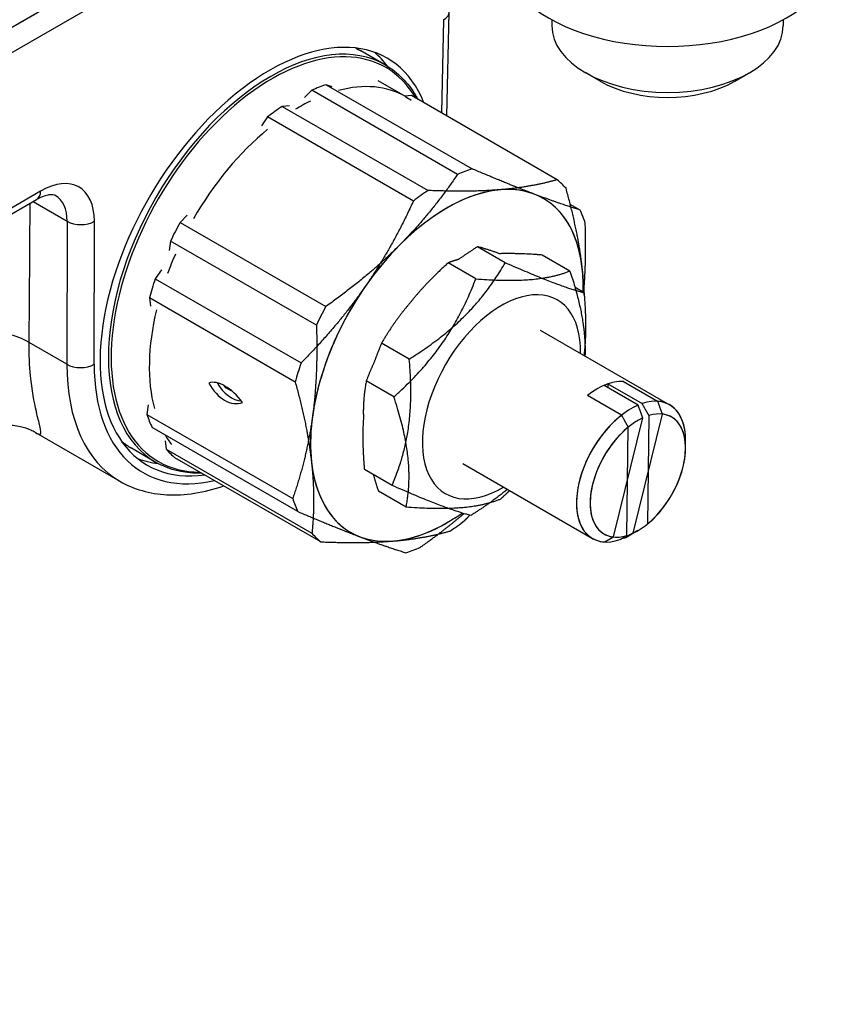
# Model space of a CAD drawing. Units: millimetres. Extents: x 173 to 2322, y 22 to 3027.
# Drawn here: x 945 to 1004, y 2022 to 2093 of the extents above; entities that cross this region are included whole.
import ezdxf

# ---------------------------------------------------------------- set-up
doc = ezdxf.new("R2010")
doc.units = ezdxf.units.MM
doc.header["$LTSCALE"] = 11.111111
doc.layers.add('Visible Edges(Hillmar_metric)', color=7, linetype='Continuous', lineweight=25)
doc.layers.add('Visible Tangent Edges(Hillmar_Metric)', color=7, linetype='Continuous', lineweight=25, true_color=0xc0c0c0)

msp = doc.modelspace()

# ---------------------------------------------------------------- linework, layer by layer
at = {"layer": 'Visible Edges(Hillmar_metric)'}
for p, q in [((825.7069, 2024.1611), (1002.4792, 2126.2301)), ((1002.4937, 2126.2075), (825.7215, 2024.1385)), ((825.7215, 2022.3382), (1002.4938, 2124.4073)), ((975.7932, 2086.3364), (975.9744, 2093.8284)), ((983.3579, 2093.2729), (983.3579, 2092.8515)), ((1000.0245, 2093.2732), (1000.0245, 2092.8519)), ((971.3769, 2090.0134), (969.6091, 2091.034)), ((971.3769, 2090.0134), (969.6091, 2091.034)), ((986.8532, 2088.8407), (985.7989, 2089.4493)), ((996.5294, 2088.8409), (997.5836, 2089.4496)), ((967.545, 2088.4318), (967.1183, 2088.5945)), ((967.1183, 2088.5945), (977.6186, 2082.5325)), ((972.8144, 2087.7402), (970.8502, 2088.8741)), ((972.8144, 2087.7402), (970.8502, 2088.8741)), ((966.0684, 2088.1957), (965.5482, 2087.6732)), ((976.5687, 2082.1336), (966.0684, 2088.1957)), ((973.2447, 2087.8077), (972.7664, 2087.7679)), ((983.745, 2081.7457), (973.2447, 2087.8077)), ((964.4597, 2087.0762), (963.9498, 2087.0337)), ((963.9498, 2087.0337), (974.4501, 2080.9716)), ((962.8923, 2086.2768), (962.4484, 2085.6365)), ((973.3926, 2080.2147), (962.8923, 2086.2768)), ((881.059, 2042.6656), (946.2607, 2080.3133)), ((985.3969, 2079.5657), (984.6898, 2079.974)), ((957.1063, 2079.1937), (956.5861, 2078.6712)), ((956.5861, 2078.6712), (967.0864, 2072.6091)), ((955.9057, 2077.3321), (955.8122, 2076.6468)), ((966.406, 2071.27), (955.9057, 2077.3321)), ((980.009, 2075.7698), (978.0147, 2076.9211)), ((977.8895, 2074.6073), (975.8952, 2075.7587)), ((984.6662, 2075.1717), (982.6719, 2076.323)), ((955.2443, 2075.2462), (954.8004, 2074.6059)), ((954.8004, 2074.6059), (965.3007, 2068.5438)), ((985.6799, 2073.6068), (985.0324, 2073.9806)), ((964.8817, 2067.1712), (954.3814, 2073.2332)), ((954.3814, 2073.2332), (954.4474, 2072.6354)), ((982.5114, 2070.9158), (991.8415, 2065.5293)), ((982.5114, 2070.9158), (991.8415, 2065.5293)), ((973.0957, 2068.8257), (971.1014, 2069.9771)), ((971.99, 2066.0985), (969.9957, 2067.2498)), ((988.5204, 2067.2019), (990.9757, 2065.7844)), ((960.1872, 2066.5877), (959.8891, 2066.7598)), ((989.5772, 2065.5116), (987.1219, 2066.9291)), ((987.4005, 2067.0357), (987.3972, 2066.7701)), ((987.4005, 2067.0357), (989.8558, 2065.6182)), ((988.3829, 2064.7922), (985.9276, 2066.2097)), ((954.2951, 2065.5261), (954.2016, 2064.8408)), ((954.2016, 2064.8408), (964.702, 2058.7788)), ((987.8005, 2056.0084), (989.9108, 2064.5877)), ((991.3092, 2064.8606), (989.199, 2056.2812)), ((990.3397, 2064.7518), (990.2431, 2056.9431)), ((965.0714, 2057.8385), (954.5711, 2063.9006)), ((988.7701, 2056.1171), (988.8667, 2063.9259)), ((946.172, 2063.5338), (952.2461, 2060.0272)), ((992.9921, 2062.4193), (992.9921, 2062.9863)), ((992.9921, 2062.4193), (992.9921, 2062.9863)), ((954.8498, 2061.3861), (953.082, 2062.4067)), ((954.8498, 2061.3861), (953.082, 2062.4067)), ((955.5184, 2062.9342), (955.5844, 2062.3364)), ((955.5763, 2062.41), (955.573, 2062.4119)), ((955.5763, 2062.41), (955.573, 2062.4119)), ((955.5844, 2062.3364), (966.0848, 2056.2743)), ((966.7233, 2055.6586), (956.223, 2061.7207)), ((971.8533, 2059.7187), (969.859, 2060.8701)), ((976.956, 2061.2931), (986.2862, 2055.9067)), ((976.956, 2061.2931), (986.2862, 2055.9067)), ((972.8671, 2058.1539), (970.8728, 2059.3052)), ((988.5504, 2055.9244), (988.4992, 2055.9539)), ((989.5548, 2056.4653), (989.0637, 2056.1818))]:
    msp.add_line(p, q, dxfattribs=at)
for centre, major_axis, ratio, start_param, end_param in [((991.6911, 2098.325), (-12.0833, -0.0002), 0.5773628, 0, 3.1415927), ((991.6912, 2092.8517), (8.3333, 0.0002), 0.5773628, 3.1415927, 6.2831853), ((962.8618, 2075.8449), (8.693, 14.6266), 0.568708, 5.8727328, 9.8496314), ((961.2473, 2076.777), (8.5066, 14.7346), 0.5773357, 6.042822, 6.1799628), ((964.7338, 2074.7642), (-7.8101, -13.5282), 0.5773357, 3.7093868, 3.8058536), ((991.6912, 2091.6343), (6.8423, 0.0001), 0.5773628, 3.9270233, 5.4977547), ((964.7338, 2074.7642), (-7.8101, -13.5282), 0.5773357, 3.9980203, 4.0944871), ((975.2342, 2068.7021), (-7.8101, -13.5282), 0.5773357, 3.7093868, 3.8058536), ((975.8052, 2068.3724), (6.9442, 12.0283), 0.5773357, 0.0924287, 1.1396263), ((975.2342, 2068.7021), (7.8101, 13.5282), 0.5773357, 6.0924154, 6.1888822), ((975.8052, 2068.3724), (6.9442, 12.0283), 0.5773357, 0.3810623, 1.4282598), ((975.2342, 2068.7021), (-7.8101, -13.5282), 0.5773357, 3.9980203, 4.0944871), ((975.8052, 2068.3724), (6.9442, 12.0283), 0.5773357, 5.61705, 6.6642476), ((975.8052, 2068.3724), (6.9442, 12.0283), 0.5773357, 5.4626949, 6.3756141), ((975.2342, 2068.7021), (7.8101, 13.5282), 0.5773357, 5.8037819, 5.9002487), ((964.7338, 2074.7642), (-7.8101, -13.5282), 0.5773357, 4.7565843, 4.8530511), ((975.8052, 2068.3724), (-6.9442, -12.0283), 0.5773357, 4.281219, 5.3284165), ((975.8052, 2068.3724), (6.9442, 12.0283), 0.5773357, 5.4626949, 5.61705), ((964.7338, 2074.7642), (-7.8101, -13.5282), 0.5773357, 5.0452179, 5.1416847), ((975.8052, 2068.3724), (-6.9442, -12.0283), 0.5773357, 4.5698525, 5.61705), ((979.7337, 2066.1044), (4.0276, 6.9764), 0.5773357, 5.4734017, 10.2345615), ((979.7337, 2066.1044), (4.0276, 6.9764), 0.5773357, 5.4734017, 10.2345615), ((975.2342, 2068.7021), (-7.8101, -13.5282), 0.5773357, 4.7565843, 4.8530511), ((975.2342, 2068.7021), (-7.8101, -13.5282), 0.5773357, 5.0452179, 5.1416847), ((960.0408, 2064.8648), (-1.54, 2.1515), 0.5045621, 4.7417898, 6.1478955), ((986.6085, 2062.1355), (2.7777, 4.8113), 0.5773357, 0.2770873, 0.6543201), ((960.1116, 2068.1664), (0.9397, -2.4733), 0.6664167, 4.8950154, 6.3011211), ((960.6033, 2068.3532), (0.9397, -2.4733), 0.6664167, 4.9703911, 5.9777646), ((959.9311, 2067.068), (-0.1253, 0.3298), 0.6664167, 1.7539537, 2.4564756), ((960.2292, 2066.8959), (0.1253, -0.3298), 0.6664167, 5.5980682, 5.9747231), ((986.6085, 2062.1355), (2.7777, 4.8113), 0.5773357, 0.5823818, 0.9596146), ((989.0638, 2060.718), (2.7777, 4.8113), 0.5773357, 5.497825, 6.8655671), ((989.0638, 2060.718), (2.7777, 4.8113), 0.5773357, 5.497825, 6.5602726), ((989.0638, 2060.718), (-2.7777, -4.8113), 0.5773357, 3.7959127, 6.5602726), ((989.5549, 2060.4345), (2.4305, 4.2099), 0.5773357, 4.1285514, 6.838223), ((964.7338, 2074.7642), (-7.8101, -13.5282), 0.5773357, 5.8037819, 5.9002487), ((975.8052, 2068.3724), (-6.9442, -12.0283), 0.5773357, 5.3284165, 6.3756141), ((989.0638, 2060.718), (-2.7777, -4.8113), 0.5773357, 4.1012072, 6.8655671), ((989.5549, 2060.4345), (-2.4305, -4.2099), 0.5773357, 3.8232568, 6.5329285), ((989.5549, 2060.4345), (2.4305, 4.2099), 0.5773357, 3.8232568, 6.5329285), ((989.5549, 2060.4345), (-2.4305, -4.2099), 0.5773357, 4.1285514, 6.838223), ((964.7338, 2074.7642), (-7.8101, -13.5282), 0.5773357, 6.0924154, 6.1888822), ((961.2473, 2076.777), (-8.5066, -14.7346), 0.5773357, 0.0882751, 0.2403633), ((975.8052, 2068.3724), (-6.9442, -12.0283), 0.5773357, 5.61705, 6.6642476), ((975.2342, 2068.7021), (-7.8101, -13.5282), 0.5773357, 5.8037819, 5.9002487), ((975.8052, 2068.3724), (-6.9442, -12.0283), 0.5773357, 0.0924287, 0.8970774), ((975.8052, 2068.3724), (-6.9442, -12.0283), 0.5773357, 0.3810623, 0.8970774), ((975.2342, 2068.7021), (7.8101, 13.5282), 0.5773357, 3.9980203, 4.0944871), ((975.2342, 2068.7021), (-7.8101, -13.5282), 0.5773357, 6.0924154, 6.1888822), ((989.0638, 2060.718), (2.7777, 4.8113), 0.5773357, 3.7959127, 3.926953), ((975.2342, 2068.7021), (7.8101, 13.5282), 0.5773357, 3.7093868, 3.8058536)]:
    msp.add_ellipse(centre, major_axis=major_axis, ratio=ratio, start_param=start_param, end_param=end_param, dxfattribs=at)
for points in [[(969.2147, 2091.2412), (969.349, 2091.1773), (969.4805, 2091.1082), (969.6091, 2091.034)], [(969.2147, 2091.2412), (969.349, 2091.1773), (969.4805, 2091.1082), (969.6091, 2091.034)], [(972.8144, 2087.7402), (972.9594, 2087.6565), (973.1009, 2087.5667), (973.2385, 2087.4712)], [(972.8144, 2087.7402), (972.9594, 2087.6565), (973.1009, 2087.5667), (973.2385, 2087.4712)], [(953.082, 2062.4067), (952.8438, 2062.5442), (952.6158, 2062.6992), (952.3989, 2062.8711)], [(953.082, 2062.4067), (952.8438, 2062.5442), (952.6158, 2062.6992), (952.3989, 2062.8711)]]:
    msp.add_open_spline(points, degree=3, dxfattribs=at)
for points, knots in [([(971.3769, 2090.0134), (972.2584, 2089.5045), (972.9991, 2088.7532), (973.612, 2087.7162), (973.6613, 2087.6287), (973.7092, 2087.5395)], [2.47545739, 2.47545739, 2.47545739, 2.47545739, 2.79018997, 2.79018997, 2.81862122, 2.81862122, 2.81862122, 2.81862122]), ([(971.3769, 2090.0134), (972.2584, 2089.5045), (972.9991, 2088.7532), (973.612, 2087.7162), (973.6613, 2087.6287), (973.7092, 2087.5395)], [5.3284165, 5.3284165, 5.3284165, 5.3284165, 5.64314908, 5.64314908, 5.67158033, 5.67158033, 5.67158033, 5.67158033]), ([(947.6325, 2080.5984), (947.5999, 2080.6172), (947.5643, 2080.6324), (947.4696, 2080.6569), (947.4101, 2080.6658), (947.2579, 2080.6668), (947.1654, 2080.6586), (946.9496, 2080.6141), (946.8265, 2080.5778), (946.558, 2080.4713), (946.4126, 2080.4011), (946.2607, 2080.3133)], [-0.78540718, -0.78540718, -0.78540718, -0.78540718, -0.62832574, -0.62832574, -0.47124431, -0.47124431, -0.31416287, -0.31416287, -0.15708144, -0.15708144, 0, 0, 0, 0]), ([(946.172, 2063.5338), (946.1186, 2063.5647), (946.0423, 2063.6078), (945.8131, 2063.7155), (945.6781, 2063.7755), (945.2628, 2063.9112), (944.978, 2063.994), (944.1455, 2064.06), (943.6087, 2064.0515), (942.5471, 2063.7149), (942.0891, 2063.4873), (941.3358, 2062.9043), (941.0332, 2062.5732), (940.5568, 2061.8776), (940.3972, 2061.5187), (940.1606, 2060.8041), (940.1172, 2060.4803), (940.0932, 2060.1557), (940.0902, 2060.0914), (940.0887, 2060.0313)], [0.59758186, 0.59758186, 0.59758186, 0.59758186, 0.62937806, 0.62937806, 0.65517536, 0.65517536, 0.68183027, 0.68183027, 0.70560543, 0.70560543, 0.72130092, 0.72130092, 0.73511071, 0.73511071, 0.7504437, 0.7504437, 0.77051228, 0.77051228, 0.77593616, 0.77593616, 0.77593616, 0.77593616]), ([(958.1583, 2060.6033), (957.8629, 2060.5943), (957.5729, 2060.6028), (956.4018, 2060.7104), (955.5782, 2060.9655), (954.8498, 2061.3861)], [5.27388622, 5.27388622, 5.27388622, 5.27388622, 5.35696264, 5.35696264, 5.61705004, 5.61705004, 5.61705004, 5.61705004]), ([(958.1583, 2060.6033), (957.8629, 2060.5943), (957.5729, 2060.6028), (956.4018, 2060.7104), (955.5782, 2060.9655), (954.8498, 2061.3861)], [8.12684533, 8.12684533, 8.12684533, 8.12684533, 8.20992175, 8.20992175, 8.47000916, 8.47000916, 8.47000916, 8.47000916]), ([(952.2461, 2060.0272), (952.7482, 2059.7373), (953.2861, 2059.5094), (954.4244, 2059.1797), (955.0256, 2059.081), (956.291, 2059.0136), (956.9568, 2059.052), (958.3243, 2059.2675), (959.0266, 2059.4486), (959.7307, 2059.6956)], [-0.78540718, -0.78540718, -0.78540718, -0.78540718, -0.64583805, -0.64583805, -0.50278722, -0.50278722, -0.35177691, -0.35177691, -0.19612717, -0.19612717, -0.19612717, -0.19612717])]:
    msp.add_open_spline(points, degree=3, knots=knots, dxfattribs=at)
for points, weights in [([(976.5687, 2082.1336), (974.6301, 2079.283), (972.3987, 2077.0417)], [1.02472532864, 1.0433682134, 1]), ([(982.0788, 2080.7194), (980.2484, 2081.4176), (977.6186, 2082.5325)], [1, 1.0433682134, 1.02472532864]), ([(983.745, 2081.7457), (981.856, 2081.2111), (979.6687, 2081.0289)], [1.02472532864, 1.0433682134, 1]), ([(979.6687, 2081.0289), (977.4813, 2080.8468), (974.4501, 2080.9716)], [1, 1.0433682134, 1.02472532864]), ([(985.3969, 2079.5657), (983.9093, 2080.0212), (982.0788, 2080.7194)], [1.02472532864, 1.0433682134, 1]), ([(985.5561, 2075.3518), (985.273, 2077.9161), (984.3835, 2081.1299)], [1, 1.0433682134, 1.02472532864]), ([(973.3926, 2080.2147), (971.822, 2076.796), (969.9178, 2074.0496)], [1.02472532864, 1.0433682134, 1]), ([(985.6594, 2073.6187), (985.8563, 2075.9007), (985.7664, 2078.6255)], [1.0180282478, 1.03863362828, 1.02472532864]), ([(972.3987, 2077.0417), (970.1672, 2074.8003), (967.0864, 2072.6091)], [1, 1.0433682134, 1.02472532864]), ([(978.0147, 2076.9211), (977.2903, 2076.4632), (976.6562, 2076.0124)], [1, 1.02193977362, 1.03765650921]), ([(979.605, 2076.4187), (978.7216, 2076.7347), (978.0147, 2076.9211)], [1.07172115696, 1.05648370872, 1]), ([(982.6719, 2076.323), (980.8952, 2076.4555), (979.605, 2076.4187)], [1, 1.0564837087, 1.07172115695]), ([(973.0957, 2068.8257), (977.6163, 2071.6835), (980.009, 2075.7698)], [1, 1.15470053838, 1]), ([(975.8952, 2075.7587), (974.2935, 2074.306), (973.1565, 2072.882)], [1, 1.05648370874, 1.07172115698]), ([(976.6562, 2076.0124), (976.2677, 2075.9023), (975.8952, 2075.7587)], [1.03765650921, 1.02193977362, 1]), ([(980.009, 2075.7698), (983.9084, 2074.0741), (985.6799, 2073.6068)], [1, 1.15470053838, 1]), ([(977.8895, 2074.6073), (982.3418, 2074.2753), (984.6662, 2075.1717)], [1, 1.15470053838, 1]), ([(984.6662, 2075.1717), (985.8365, 2071.599), (985.7466, 2069.048)], [1, 1.11651744536, 1.05751753034]), ([(985.6951, 2073.424), (985.6641, 2074.3736), (985.5561, 2075.3518)], [1.02366475124, 1.01611178175, 1]), ([(971.99, 2066.0985), (976.0037, 2069.7387), (977.8895, 2074.6073)], [1, 1.15470053838, 1]), ([(969.9178, 2074.0496), (968.0135, 2071.3031), (965.3007, 2068.5438)], [1, 1.0433682134, 1.02472532864]), ([(985.6799, 2073.6068), (985.8982, 2071.0596), (985.6746, 2069.0896)], [1, 1.07070668268, 1.07677965396]), ([(973.1565, 2072.882), (972.0562, 2071.6078), (971.1014, 2069.9771)], [1.07172115695, 1.0564837087, 1]), ([(966.406, 2071.27), (966.5261, 2067.6342), (966.1251, 2064.6947)], [1.02472532864, 1.0433682134, 1]), ([(971.1014, 2069.9771), (970.8314, 2069.3458), (970.6209, 2068.7335)], [1, 1.02193977361, 1.0376565092]), ([(970.6209, 2068.7335), (970.2979, 2068.03), (969.9957, 2067.2498)], [1.03765650924, 1.02193977364, 1]), ([(971.8533, 2059.7187), (973.5385, 2063.658), (973.0957, 2068.8257)], [1, 1.15470053838, 1]), ([(969.9957, 2067.2498), (969.7461, 2065.9097), (969.7924, 2064.5842)], [1, 1.05648370875, 1.07172115698]), ([(964.8817, 2067.1712), (965.7712, 2063.9574), (966.0543, 2061.3931)], [1.02472532864, 1.0433682134, 1]), ([(972.8671, 2058.1539), (973.4925, 2061.5119), (971.99, 2066.0985)], [1, 1.15470053838, 1]), ([(990.9757, 2065.7844), (991.1543, 2065.2913), (991.3092, 2064.8606)], [1, 1.00232333541, 1]), ([(989.9108, 2064.5877), (989.7558, 2065.0184), (989.5772, 2065.5116)], [1, 1.00232333542, 1]), ([(989.8558, 2065.6182), (990.1146, 2065.1557), (990.3397, 2064.7518)], [1, 1.00232333541, 1]), ([(966.1251, 2064.6947), (965.7241, 2061.7552), (964.702, 2058.7788)], [1, 1.0433682134, 1.02472532864]), ([(969.7924, 2064.5842), (969.6823, 2062.9323), (969.859, 2060.8701)], [1.07172115695, 1.05648370869, 1]), ([(988.8667, 2063.9259), (988.6416, 2064.3298), (988.3829, 2064.7922)], [1, 1.00232333542, 1]), ([(966.0543, 2061.3931), (966.3374, 2058.8287), (966.0848, 2056.2743)], [1, 1.0433682134, 1.02472532864]), ([(970.5066, 2060.4962), (970.6689, 2059.9276), (970.8728, 2059.3052)], [1.03259956822, 1.01851593596, 1]), ([(977.5242, 2057.5557), (975.7527, 2058.023), (971.8533, 2059.7187)], [1, 1.15470053838, 1]), ([(980.1638, 2059.4412), (979.0187, 2058.5005), (977.5242, 2057.5557)], [1.06491929738, 1.04634157661, 1]), ([(979.6437, 2058.7182), (977.3194, 2057.8218), (972.8671, 2058.1539)], [1, 1.15470053838, 1]), ([(980.3209, 2059.3505), (979.9955, 2059.0372), (979.6437, 2058.7182)], [1.02193704742, 1.01188098157, 1]), ([(965.0714, 2057.8385), (967.7012, 2056.7236), (969.5316, 2056.0255)], [1.02472532864, 1.0433682134, 1]), ([(973.8996, 2055.2707), (975.6183, 2056.4931), (977.0329, 2057.6944)], [1.02472532864, 1.0350429288, 1.02636722233]), ([(977.0757, 2057.1896), (977.266, 2057.3832), (977.4512, 2057.5752)], [1.02472532864, 1.02601164797, 1.02700275069]), ([(969.5316, 2056.0255), (971.3621, 2055.3273), (972.8497, 2054.8718)], [1, 1.0433682134, 1.02472532864]), ([(971.9418, 2055.7159), (974.1292, 2055.8981), (976.0182, 2056.4326)], [1, 1.0433682134, 1.02472532864]), ([(987.152, 2055.6515), (987.4986, 2055.8414), (987.8005, 2056.0084)], [1, 1.00232333542, 1]), ([(988.2718, 2055.8177), (988.5383, 2055.977), (988.7701, 2056.1171)], [1, 1.00232333542, 1]), ([(989.199, 2056.2812), (988.897, 2056.1143), (988.5504, 2055.9244)], [1, 1.00232333541, 1]), ([(966.7233, 2055.6586), (969.7545, 2055.5338), (971.9418, 2055.7159)], [1.02472532864, 1.0433682134, 1])]:
    msp.add_rational_spline(points, weights, degree=2, dxfattribs=at)
at = {"layer": 'Visible Tangent Edges(Hillmar_Metric)'}
for p, q in [((975.568, 2093.2782), (975.4055, 2086.5602)), ((946.5482, 2080.9324), (881.3465, 2043.2846)), ((946.0114, 2080.1694), (948.4547, 2078.7588)), ((948.4547, 2078.7588), (948.4391, 2068.451)), ((950.4031, 2068.4491), (950.4187, 2078.7569)), ((948.4391, 2068.451), (945.7215, 2070.0199))]:
    msp.add_line(p, q, dxfattribs=at)
for centre, major_axis, ratio, start_param, end_param in [((974.586, 2093.862), (1.3885, -0.0336), 0.5782572, 5.5118834, 6.2831853), ((963.1133, 2075.6997), (-8.2636, -14.3137), 0.5773357, 3.1415927, 6.2831853), ((963.1133, 2075.6997), (-8.2636, -14.3137), 0.5773357, 3.1415927, 6.2831853), ((963.2116, 2075.643), (-8.1941, -14.1934), 0.5773357, 2.8205314, 6.6042466), ((963.2116, 2075.643), (-8.1941, -14.1934), 0.5773357, 2.8205314, 6.6042466), ((961.3455, 2076.7203), (8.2636, 14.3137), 0.5773357, 0, 0.0467602), ((961.3455, 2076.7203), (8.2636, 14.3137), 0.5773357, 0, 0.0467602), ((965.1758, 2074.509), (7.6386, 13.2311), 0.5773357, 0, 0.5221284), ((965.1758, 2074.509), (7.6386, 13.2311), 0.5773357, 0, 0.5221284), ((965.1758, 2074.509), (7.6386, 13.2311), 0.5773357, 0.7099266, 0.810762), ((965.1758, 2074.509), (7.6386, 13.2311), 0.5773357, 0.7099266, 0.810762), ((965.1758, 2074.509), (7.6386, 13.2311), 0.5773357, 0.9985602, 1.569326), ((965.1758, 2074.509), (7.6386, 13.2311), 0.5773357, 0.9985602, 1.569326), ((946.49, 2076.43), (-2.8385, -4.776), 0.568708, 2.3764939, 3.9342003), ((945.5662, 2081.5161), (0.6945, -1.2028), 0.5773523, 0, 0.7705394), ((937.2755, 2162.1274), (-0.419, -360.4286), 0.0245453, 1.3124084, 1.3410708), ((945.508, 2077.0137), (2.1438, 3.5733), 0.5658058, 5.5203917, 6.2926909), ((949.4367, 2079.3407), (1.3889, -0.0021), 0.5933702, 3.9280001, 5.4986023), ((965.1758, 2074.509), (7.6386, 13.2311), 0.5773357, 1.7571242, 1.8579595), ((965.1758, 2074.509), (7.6386, 13.2311), 0.5773357, 1.7571242, 1.8579595), ((965.1758, 2074.509), (7.6386, 13.2311), 0.5773357, 2.0457577, 2.6165235), ((965.1758, 2074.509), (7.6386, 13.2311), 0.5773357, 2.0457577, 2.6165235), ((942.7756, 2068.2744), (-4.1665, 0.0319), 0.5973082, 3.9316525, 5.7461938), ((961.8796, 2076.412), (9.696, 16.3483), 0.5693426, 2.3759823, 3.1482815), ((949.4211, 2069.0329), (1.3889, -0.0021), 0.5933702, 3.9280001, 5.4986023), ((962.8616, 2075.8282), (-9.0014, -15.1455), 0.568708, 5.5180866, 6.7813132), ((965.1758, 2074.509), (-7.6386, -13.2311), 0.5773357, 5.9605402, 6.0467497), ((965.1758, 2074.509), (-7.6386, -13.2311), 0.5773357, 5.9605402, 6.0467497), ((961.3455, 2076.7203), (-8.2636, -14.3137), 0.5773357, 6.1963983, 6.2831853), ((961.3455, 2076.7203), (-8.2636, -14.3137), 0.5773357, 6.1963983, 6.2831853)]:
    msp.add_ellipse(centre, major_axis=major_axis, ratio=ratio, start_param=start_param, end_param=end_param, dxfattribs=at)
msp.add_open_spline([(946.172, 2063.5338), (946.3317, 2063.4417), (946.4366, 2063.401), (946.6046, 2063.4448), (946.5736, 2063.6501), (946.4262, 2064.2741), (946.333, 2064.6261), (946.0787, 2065.7353), (945.9147, 2066.6138), (945.7469, 2068.3548), (945.7114, 2069.1652), (945.7215, 2070.0199)], degree=3, knots=[0.5975819, 0.5975819, 0.5975819, 0.5975819, 0.7684767, 0.7684767, 1.0724874, 1.0724874, 1.2996976, 1.2996976, 1.6790726, 1.6790726, 1.9604412, 1.9604412, 1.9604412, 1.9604412], dxfattribs=at)

doc.saveas('drawing.dxf')
